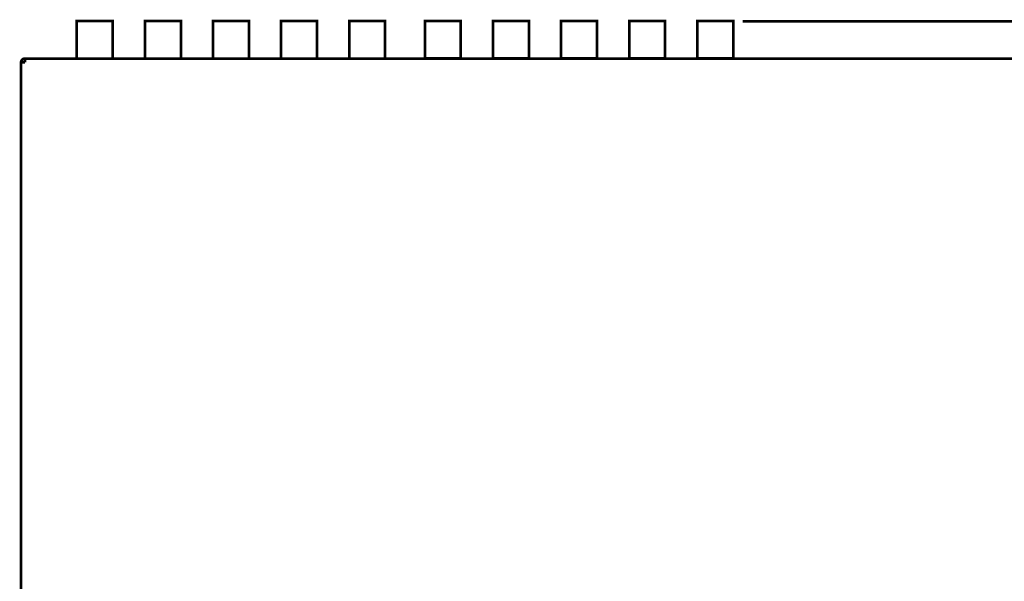
# Model space of a CAD drawing. Extents: x 122 to 293, y 136 to 323.
# Drawn here: x 126 to 191, y 235 to 272 of the extents above; entities that cross this region are included whole.
import ezdxf

# ---------------------------------------------------------------- set-up
doc = ezdxf.new("R2010")
doc.units = 0
doc.layers.add('LAYER_1', color=7, linetype='CONTINUOUS')

msp = doc.modelspace()

# ---------------------------------------------------------------- linework, layer by layer
at = {"layer": 'LAYER_1', "const_width": 0.176}
for points in [[(131.952, 269.52), (129.577, 269.52), (129.577, 271.995), (131.952, 271.995)], [(136.452, 269.52), (134.077, 269.52), (134.077, 271.995), (136.452, 271.995)], [(140.952, 269.52), (138.577, 269.52), (138.577, 271.995), (140.952, 271.995)], [(145.452, 269.52), (143.077, 269.52), (143.077, 271.995), (145.452, 271.995)], [(149.952, 269.52), (147.577, 269.52), (147.577, 271.995), (149.952, 271.995)], [(154.952, 269.524), (152.577, 269.524), (152.577, 271.999), (154.952, 271.999)], [(159.452, 269.524), (157.077, 269.524), (157.077, 271.999), (159.452, 271.999)], [(163.952, 269.524), (161.577, 269.524), (161.577, 271.999), (163.952, 271.999)], [(168.452, 269.524), (166.077, 269.524), (166.077, 271.999), (168.452, 271.999)], [(172.952, 269.524), (170.577, 269.524), (170.577, 271.999), (172.952, 271.999)]]:
    msp.add_lwpolyline(points, close=True, dxfattribs=at)
for points in [[(173.581, 271.983), (233.364, 271.983)], [(126.14, 269.52), (200.14, 269.52)], [(126.142, 269.521), (126.142, 269.271)], [(126.142, 269.271), (125.89, 269.271)], [(125.89, 195.645), (125.89, 269.271)]]:
    msp.add_lwpolyline(points, dxfattribs=at)
msp.add_lwpolyline([(126.142, 269.52, 0.3942), (125.89, 269.273), (125.89, 269.271)], format="xyb", dxfattribs=at)

doc.saveas('drawing.dxf')
